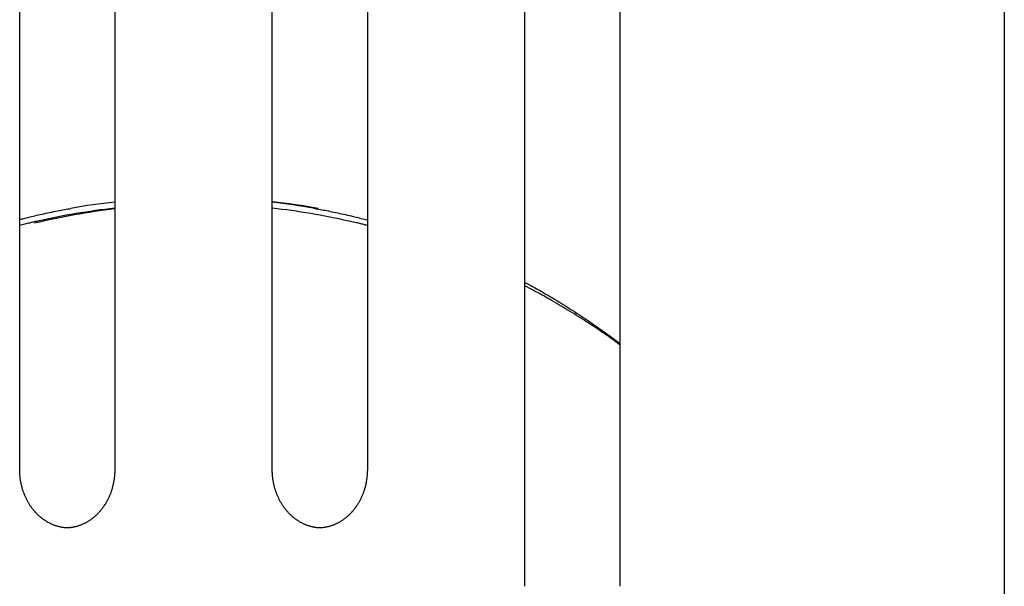
# Model space of a CAD drawing. Extents: x -8923 to 18059, y -4606 to 5167.
# Drawn here: x 1573 to 2079, y -1034 to -742 of the extents above; entities that cross this region are included whole.
import ezdxf

# ---------------------------------------------------------------- set-up
doc = ezdxf.new("R2010")
doc.units = 0

msp = doc.modelspace()

# ---------------------------------------------------------------- linework, layer by layer
at = {"color": 7, "linetype": 'Continuous'}
for p, q in [((2079.27, 799.24), (2079.27, -3433.71)), ((1572.89, -973.72), (1572.89, -325.72)), ((1621.78, -325.72), (1621.78, -973.72)), ((1702.8, -973.72), (1702.8, -325.72)), ((1751.68, -325.72), (1751.68, -973.72)), ((1832.7, -1033.72), (1832.7, -405.72)), ((1881.59, -405.72), (1881.59, -1033.72))]:
    msp.add_line(p, q, dxfattribs=at)
for points in [[(1572.89, -845.07), (1573.41, -844.93), (1573.93, -844.79), (1574.47, -844.64), (1575.02, -844.5), (1575.6, -844.35), (1576.2, -844.19), (1576.85, -844.03), (1577.53, -843.86), (1578.26, -843.68), (1579.04, -843.5), (1579.86, -843.31), (1580.71, -843.11), (1581.6, -842.91), (1582.52, -842.7), (1583.46, -842.49), (1584.43, -842.28), (1585.41, -842.06), (1586.41, -841.84), (1587.42, -841.63), (1588.43, -841.41), (1589.44, -841.2), (1590.43, -840.99), (1591.41, -840.8), (1592.37, -840.61), (1593.3, -840.43), (1594.21, -840.25), (1595.1, -840.09), (1595.97, -839.94), (1596.82, -839.78), (1597.67, -839.64), (1598.51, -839.49), (1599.34, -839.35)], [(1724.01, -839.29), (1724.7, -839.41), (1725.39, -839.53), (1726.1, -839.64), (1726.81, -839.77), (1727.55, -839.9), (1728.31, -840.03), (1729.09, -840.18), (1729.91, -840.33), (1730.77, -840.5), (1731.65, -840.68), (1732.57, -840.86), (1733.51, -841.06), (1734.47, -841.26), (1735.45, -841.46), (1736.44, -841.68), (1737.44, -841.89), (1738.45, -842.11), (1739.45, -842.33), (1740.45, -842.56), (1741.45, -842.78), (1742.43, -843), (1743.39, -843.23), (1744.32, -843.45), (1745.23, -843.67), (1746.11, -843.88), (1746.96, -844.09), (1747.78, -844.31), (1748.59, -844.51), (1749.38, -844.72), (1750.15, -844.93), (1750.92, -845.13), (1751.68, -845.34)], [(1581.98, -845.96), (1581.49, -846.06), (1580.99, -846.17), (1580.49, -846.28), (1579.99, -846.39), (1579.47, -846.5), (1578.95, -846.62), (1578.41, -846.75), (1577.85, -846.88), (1577.27, -847.02), (1576.68, -847.17), (1576.07, -847.32), (1575.45, -847.48), (1574.82, -847.64), (1574.18, -847.81), (1573.54, -847.98), (1572.89, -848.14)], [(1751.68, -848.14), (1751.25, -848.02), (1750.81, -847.91), (1750.36, -847.79), (1749.89, -847.67), (1749.41, -847.54), (1748.9, -847.42), (1748.36, -847.28), (1747.79, -847.15), (1747.19, -847), (1746.55, -846.85), (1745.87, -846.7), (1745.18, -846.54), (1744.47, -846.39), (1743.74, -846.22), (1743, -846.06), (1742.26, -845.9)], [(1832.7, -877.39), (1833.38, -877.76), (1834.07, -878.13), (1834.77, -878.5), (1835.48, -878.88), (1836.2, -879.27), (1836.94, -879.67), (1837.7, -880.09), (1838.49, -880.53), (1839.3, -880.99), (1840.15, -881.47), (1841.02, -881.97), (1841.93, -882.5), (1842.86, -883.04), (1843.82, -883.6), (1844.82, -884.19), (1845.84, -884.8), (1846.89, -885.43), (1847.96, -886.07), (1849.06, -886.74), (1850.17, -887.42), (1851.3, -888.11), (1852.44, -888.81), (1853.58, -889.52), (1854.72, -890.24), (1855.87, -890.97), (1857.01, -891.69), (1858.14, -892.43), (1859.28, -893.16), (1860.42, -893.9), (1861.55, -894.65), (1862.68, -895.4), (1863.8, -896.15), (1864.93, -896.91), (1866.05, -897.67), (1867.15, -898.43), (1868.23, -899.17), (1869.29, -899.91), (1870.32, -900.62), (1871.31, -901.32), (1872.26, -901.99), (1873.17, -902.62), (1874.02, -903.23), (1874.83, -903.81), (1875.59, -904.36), (1876.31, -904.88), (1876.98, -905.36), (1877.6, -905.81), (1878.17, -906.24), (1878.7, -906.63), (1879.19, -906.99), (1879.64, -907.33), (1880.07, -907.66), (1880.47, -907.96), (1880.85, -908.25), (1881.22, -908.54), (1881.59, -908.82)], [(1881.59, -909.49), (1880.9, -908.99), (1880.21, -908.49), (1879.52, -907.98), (1878.81, -907.47), (1878.09, -906.94), (1877.35, -906.41), (1876.58, -905.87), (1875.8, -905.31), (1874.98, -904.74), (1874.13, -904.16), (1873.26, -903.55), (1872.35, -902.94), (1871.42, -902.3), (1870.45, -901.65), (1869.46, -900.99), (1868.44, -900.31), (1867.38, -899.62), (1866.31, -898.91), (1865.21, -898.19), (1864.09, -897.47), (1862.95, -896.73), (1861.81, -896), (1860.65, -895.27), (1859.49, -894.53), (1858.32, -893.81), (1857.16, -893.08), (1855.99, -892.37), (1854.83, -891.66), (1853.67, -890.95), (1852.51, -890.26), (1851.36, -889.57), (1850.21, -888.89), (1849.07, -888.22), (1847.93, -887.55), (1846.81, -886.9), (1845.69, -886.26), (1844.57, -885.62), (1843.47, -885), (1842.37, -884.38), (1841.28, -883.78), (1840.19, -883.18), (1839.11, -882.59), (1838.03, -882.02), (1836.96, -881.44), (1835.89, -880.87), (1834.83, -880.31), (1833.76, -879.75), (1832.7, -879.19)], [(1597.29, -1003.66), (1597.04, -1003.65), (1596.79, -1003.64), (1596.53, -1003.62), (1596.27, -1003.6), (1596.01, -1003.58), (1595.75, -1003.56), (1595.49, -1003.53), (1595.22, -1003.5), (1594.95, -1003.46), (1594.67, -1003.42), (1594.39, -1003.37), (1594.1, -1003.31), (1593.82, -1003.25), (1593.52, -1003.18), (1593.23, -1003.11), (1592.93, -1003.04), (1592.63, -1002.95), (1592.32, -1002.87), (1592.01, -1002.78), (1591.7, -1002.68), (1591.39, -1002.58), (1591.08, -1002.47), (1590.77, -1002.36), (1590.46, -1002.24), (1590.15, -1002.12), (1589.84, -1001.99), (1589.53, -1001.86), (1589.23, -1001.73), (1588.93, -1001.59), (1588.62, -1001.44), (1588.32, -1001.29), (1588.02, -1001.14), (1587.73, -1000.98), (1587.43, -1000.82), (1587.14, -1000.65), (1586.85, -1000.48), (1586.56, -1000.3), (1586.27, -1000.12), (1585.98, -999.94), (1585.7, -999.75), (1585.42, -999.55), (1585.14, -999.36), (1584.86, -999.15), (1584.58, -998.95), (1584.31, -998.74), (1584.04, -998.52), (1583.77, -998.31), (1583.51, -998.08), (1583.24, -997.86), (1582.98, -997.63), (1582.72, -997.39), (1582.47, -997.16), (1582.21, -996.91), (1581.96, -996.67), (1581.72, -996.42), (1581.47, -996.17), (1581.23, -995.91), (1580.99, -995.65), (1580.75, -995.39), (1580.52, -995.12), (1580.29, -994.85), (1580.06, -994.57), (1579.83, -994.3), (1579.61, -994.02), (1579.39, -993.73), (1579.18, -993.45), (1578.97, -993.15), (1578.76, -992.86), (1578.55, -992.56), (1578.35, -992.26), (1578.15, -991.96), (1577.95, -991.66), (1577.76, -991.35), (1577.57, -991.04), (1577.38, -990.72), (1577.2, -990.4), (1577.02, -990.08), (1576.84, -989.76), (1576.67, -989.44), (1576.5, -989.11), (1576.34, -988.78), (1576.18, -988.45), (1576.02, -988.11), (1575.86, -987.77), (1575.71, -987.43), (1575.57, -987.09), (1575.42, -986.75), (1575.28, -986.4), (1575.15, -986.05), (1575.01, -985.7), (1574.89, -985.35), (1574.76, -985), (1574.64, -984.64), (1574.52, -984.28), (1574.41, -983.92), (1574.3, -983.56), (1574.2, -983.2), (1574.1, -982.83), (1574, -982.47), (1573.91, -982.1), (1573.82, -981.73), (1573.73, -981.36), (1573.65, -980.99), (1573.58, -980.62), (1573.5, -980.25), (1573.43, -979.87), (1573.37, -979.5), (1573.31, -979.14), (1573.25, -978.77), (1573.2, -978.42), (1573.16, -978.07), (1573.11, -977.73), (1573.08, -977.4), (1573.05, -977.09), (1573.02, -976.78), (1572.99, -976.49), (1572.97, -976.2), (1572.95, -975.93), (1572.94, -975.67), (1572.93, -975.42), (1572.92, -975.18), (1572.91, -974.96), (1572.9, -974.74), (1572.9, -974.52), (1572.9, -974.32), (1572.89, -974.12), (1572.89, -973.92), (1572.89, -973.72)], [(1621.78, -973.72), (1621.78, -973.98), (1621.77, -974.24), (1621.77, -974.5), (1621.76, -974.76), (1621.76, -975.02), (1621.75, -975.29), (1621.73, -975.57), (1621.72, -975.86), (1621.7, -976.15), (1621.68, -976.45), (1621.66, -976.75), (1621.63, -977.07), (1621.6, -977.39), (1621.56, -977.72), (1621.52, -978.05), (1621.47, -978.39), (1621.42, -978.74), (1621.37, -979.1), (1621.31, -979.46), (1621.25, -979.83), (1621.18, -980.19), (1621.11, -980.56), (1621.03, -980.94), (1620.95, -981.31), (1620.87, -981.67), (1620.78, -982.04), (1620.69, -982.41), (1620.59, -982.77), (1620.49, -983.14), (1620.39, -983.5), (1620.28, -983.86), (1620.17, -984.22), (1620.05, -984.58), (1619.93, -984.93), (1619.81, -985.28), (1619.68, -985.64), (1619.55, -985.99), (1619.42, -986.33), (1619.28, -986.68), (1619.14, -987.02), (1618.99, -987.36), (1618.84, -987.7), (1618.69, -988.04), (1618.53, -988.37), (1618.37, -988.7), (1618.21, -989.03), (1618.04, -989.36), (1617.87, -989.68), (1617.7, -990.01), (1617.52, -990.33), (1617.34, -990.64), (1617.15, -990.95), (1616.97, -991.27), (1616.77, -991.57), (1616.58, -991.88), (1616.38, -992.18), (1616.18, -992.48), (1615.98, -992.77), (1615.77, -993.07), (1615.56, -993.36), (1615.35, -993.64), (1615.13, -993.93), (1614.91, -994.21), (1614.69, -994.48), (1614.46, -994.76), (1614.24, -995.03), (1614.01, -995.29), (1613.77, -995.55), (1613.53, -995.81), (1613.3, -996.07), (1613.05, -996.32), (1612.81, -996.57), (1612.56, -996.81), (1612.31, -997.06), (1612.06, -997.29), (1611.8, -997.53), (1611.55, -997.76), (1611.29, -997.98), (1611.03, -998.2), (1610.76, -998.42), (1610.49, -998.64), (1610.22, -998.85), (1609.95, -999.05), (1609.68, -999.25), (1609.4, -999.45), (1609.13, -999.64), (1608.85, -999.83), (1608.56, -1000.02), (1608.28, -1000.2), (1608, -1000.38), (1607.71, -1000.55), (1607.42, -1000.72), (1607.13, -1000.88), (1606.83, -1001.04), (1606.54, -1001.2), (1606.24, -1001.35), (1605.94, -1001.49), (1605.64, -1001.64), (1605.34, -1001.77), (1605.04, -1001.91), (1604.74, -1002.03), (1604.43, -1002.16), (1604.12, -1002.28), (1603.82, -1002.39), (1603.51, -1002.5), (1603.2, -1002.61), (1602.88, -1002.71), (1602.57, -1002.8), (1602.26, -1002.89), (1601.94, -1002.98), (1601.63, -1003.06), (1601.31, -1003.14), (1600.99, -1003.21), (1600.68, -1003.28), (1600.36, -1003.35), (1600.04, -1003.4), (1599.72, -1003.46), (1599.4, -1003.51), (1599.09, -1003.55), (1598.77, -1003.58), (1598.45, -1003.61), (1598.13, -1003.64), (1597.81, -1003.66), (1597.49, -1003.68), (1597.17, -1003.69), (1596.85, -1003.7), (1596.53, -1003.71), (1596.21, -1003.72)], [(1727.2, -1003.66), (1726.94, -1003.65), (1726.69, -1003.64), (1726.43, -1003.62), (1726.18, -1003.6), (1725.92, -1003.58), (1725.66, -1003.56), (1725.39, -1003.53), (1725.12, -1003.5), (1724.85, -1003.46), (1724.57, -1003.42), (1724.29, -1003.37), (1724.01, -1003.31), (1723.72, -1003.25), (1723.43, -1003.18), (1723.13, -1003.11), (1722.83, -1003.04), (1722.53, -1002.95), (1722.23, -1002.87), (1721.92, -1002.78), (1721.61, -1002.68), (1721.3, -1002.58), (1720.98, -1002.47), (1720.67, -1002.36), (1720.36, -1002.24), (1720.05, -1002.12), (1719.74, -1001.99), (1719.44, -1001.86), (1719.13, -1001.73), (1718.83, -1001.59), (1718.53, -1001.44), (1718.23, -1001.29), (1717.93, -1001.14), (1717.63, -1000.98), (1717.33, -1000.82), (1717.04, -1000.65), (1716.75, -1000.48), (1716.46, -1000.3), (1716.17, -1000.12), (1715.89, -999.94), (1715.6, -999.75), (1715.32, -999.55), (1715.04, -999.36), (1714.76, -999.15), (1714.49, -998.95), (1714.21, -998.74), (1713.94, -998.52), (1713.67, -998.31), (1713.41, -998.08), (1713.15, -997.86), (1712.88, -997.63), (1712.63, -997.39), (1712.37, -997.16), (1712.12, -996.91), (1711.87, -996.67), (1711.62, -996.42), (1711.37, -996.17), (1711.13, -995.91), (1710.89, -995.65), (1710.66, -995.39), (1710.42, -995.12), (1710.19, -994.85), (1709.96, -994.57), (1709.74, -994.3), (1709.52, -994.02), (1709.3, -993.73), (1709.08, -993.45), (1708.87, -993.15), (1708.66, -992.86), (1708.45, -992.56), (1708.25, -992.26), (1708.05, -991.96), (1707.85, -991.66), (1707.66, -991.35), (1707.47, -991.04), (1707.29, -990.72), (1707.1, -990.4), (1706.92, -990.08), (1706.75, -989.76), (1706.57, -989.44), (1706.41, -989.11), (1706.24, -988.78), (1706.08, -988.45), (1705.92, -988.11), (1705.77, -987.77), (1705.62, -987.43), (1705.47, -987.09), (1705.33, -986.75), (1705.19, -986.4), (1705.05, -986.05), (1704.92, -985.7), (1704.79, -985.35), (1704.67, -985), (1704.55, -984.64), (1704.43, -984.28), (1704.32, -983.92), (1704.21, -983.56), (1704.1, -983.2), (1704, -982.83), (1703.9, -982.47), (1703.81, -982.1), (1703.72, -981.73), (1703.64, -981.36), (1703.56, -980.99), (1703.48, -980.62), (1703.41, -980.25), (1703.34, -979.87), (1703.27, -979.5), (1703.21, -979.14), (1703.16, -978.77), (1703.11, -978.42), (1703.06, -978.07), (1703.02, -977.73), (1702.98, -977.4), (1702.95, -977.09), (1702.92, -976.78), (1702.9, -976.49), (1702.88, -976.2), (1702.86, -975.93), (1702.84, -975.67), (1702.83, -975.42), (1702.82, -975.18), (1702.81, -974.96), (1702.81, -974.74), (1702.8, -974.52), (1702.8, -974.32), (1702.8, -974.12), (1702.8, -973.92), (1702.8, -973.72)], [(1751.68, -973.72), (1751.68, -973.98), (1751.68, -974.24), (1751.67, -974.5), (1751.67, -974.76), (1751.66, -975.02), (1751.65, -975.29), (1751.64, -975.57), (1751.62, -975.86), (1751.61, -976.15), (1751.58, -976.45), (1751.56, -976.75), (1751.53, -977.07), (1751.5, -977.39), (1751.46, -977.72), (1751.42, -978.05), (1751.38, -978.39), (1751.33, -978.74), (1751.27, -979.1), (1751.21, -979.46), (1751.15, -979.83), (1751.08, -980.19), (1751.01, -980.56), (1750.94, -980.94), (1750.86, -981.31), (1750.77, -981.67), (1750.68, -982.04), (1750.59, -982.41), (1750.5, -982.77), (1750.4, -983.14), (1750.29, -983.5), (1750.18, -983.86), (1750.07, -984.22), (1749.96, -984.58), (1749.84, -984.93), (1749.71, -985.28), (1749.59, -985.64), (1749.46, -985.99), (1749.32, -986.33), (1749.18, -986.68), (1749.04, -987.02), (1748.89, -987.36), (1748.75, -987.7), (1748.59, -988.04), (1748.44, -988.37), (1748.28, -988.7), (1748.11, -989.03), (1747.94, -989.36), (1747.77, -989.68), (1747.6, -990.01), (1747.42, -990.33), (1747.24, -990.64), (1747.06, -990.95), (1746.87, -991.27), (1746.68, -991.57), (1746.48, -991.88), (1746.29, -992.18), (1746.09, -992.48), (1745.88, -992.77), (1745.67, -993.07), (1745.46, -993.36), (1745.25, -993.64), (1745.03, -993.93), (1744.82, -994.21), (1744.59, -994.48), (1744.37, -994.76), (1744.14, -995.03), (1743.91, -995.29), (1743.68, -995.55), (1743.44, -995.81), (1743.2, -996.07), (1742.96, -996.32), (1742.71, -996.57), (1742.47, -996.81), (1742.22, -997.06), (1741.96, -997.29), (1741.71, -997.53), (1741.45, -997.76), (1741.19, -997.98), (1740.93, -998.2), (1740.66, -998.42), (1740.4, -998.64), (1740.13, -998.85), (1739.86, -999.05), (1739.58, -999.25), (1739.31, -999.45), (1739.03, -999.64), (1738.75, -999.83), (1738.47, -1000.02), (1738.18, -1000.2), (1737.9, -1000.38), (1737.61, -1000.55), (1737.32, -1000.72), (1737.03, -1000.88), (1736.74, -1001.04), (1736.44, -1001.2), (1736.15, -1001.35), (1735.85, -1001.49), (1735.55, -1001.64), (1735.25, -1001.77), (1734.94, -1001.91), (1734.64, -1002.03), (1734.33, -1002.16), (1734.03, -1002.28), (1733.72, -1002.39), (1733.41, -1002.5), (1733.1, -1002.61), (1732.79, -1002.71), (1732.47, -1002.8), (1732.16, -1002.89), (1731.85, -1002.98), (1731.53, -1003.06), (1731.22, -1003.14), (1730.9, -1003.21), (1730.58, -1003.28), (1730.26, -1003.35), (1729.95, -1003.4), (1729.63, -1003.46), (1729.31, -1003.51), (1728.99, -1003.55), (1728.67, -1003.58), (1728.35, -1003.61), (1728.03, -1003.64), (1727.71, -1003.66), (1727.39, -1003.68), (1727.07, -1003.69), (1726.75, -1003.7), (1726.43, -1003.71), (1726.11, -1003.72)]]:
    msp.add_lwpolyline(points, dxfattribs=at)
for centre, radius, start, end in [((1664.22, -1195.75), 358.67, 96.7947, 103.5004), ((1661.14, -1195.29), 358.2, 96.3081, 102.742), ((1659.72, -1181.63), 347.62, 96.2654, 100.0316), ((1665.91, -1181.59), 347.58, 79.9645, 83.909), ((1663.9, -1181.65), 347.64, 80.0146, 83.5769), ((1663.36, -1195.28), 358.19, 77.2999, 83.6784)]:
    msp.add_arc(centre, radius, start, end, dxfattribs=at)

doc.saveas('drawing.dxf')
